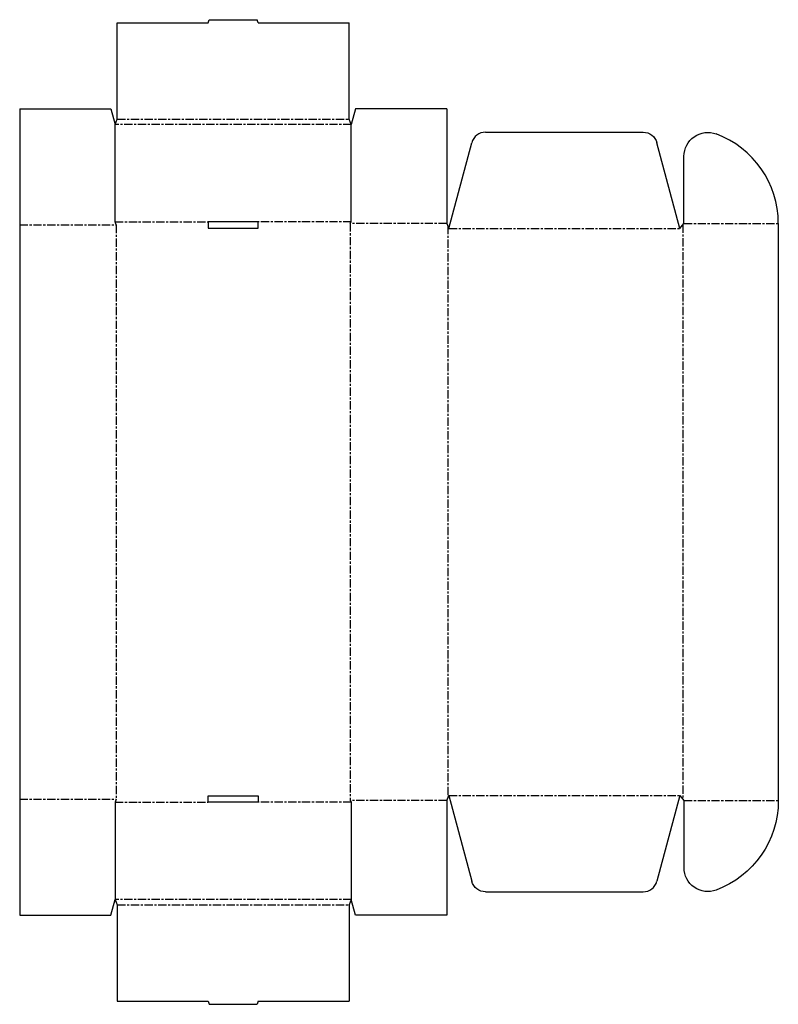
# Model space of a CAD drawing. Extents: x 0 to 45.8, y -5.4 to 54.
import ezdxf

# ---------------------------------------------------------------- set-up
doc = ezdxf.new("R2010")
doc.units = 0
doc.header["$MEASUREMENT"] = 0
doc.linetypes.add('CENTER_G', pattern=[0.77, 0.5, -0.0725, 0.125, -0.0725])
doc.layers.add('LAYER1', color=7, linetype='CONTINUOUS')

msp = doc.modelspace()

# ---------------------------------------------------------------- linework, layer by layer
at = {"layer": 'LAYER1', "color": 7}
for p, q in [((5.875, 48), (5.875, 53.812)), ((5.875, 53.812), (11.375, 53.812)), ((11.375, 53.812), (11.425, 54)), ((11.425, 54), (14.325, 54)), ((14.375, 53.812), (14.325, 54)), ((14.375, 53.812), (19.875, 53.812)), ((19.875, 48), (19.875, 53.812)), ((0, 48.625), (0, 41.625)), ((0, 48.625), (5.5, 48.625)), ((5.5, 48.625), (5.75, 47.688)), ((20.25, 48.625), (20, 47.688)), ((25.75, 48.625), (20.25, 48.625)), ((25.75, 48.625), (25.75, 41.719)), ((5.75, 47.688), (5.875, 48)), ((5.75, 41.812), (5.75, 47.688)), ((20, 47.688), (19.875, 48)), ((20, 41.812), (20, 47.688)), ((28.094, 47.219), (37.593, 47.219)), ((25.875, 41.406), (27.261, 46.579)), ((39.812, 41.406), (38.426, 46.579)), ((40.062, 41.719), (40.062, 45.762)), ((0, 41.625), (0, 7)), ((5.812, 41.625), (5.75, 41.812)), ((14.375, 41.812), (11.375, 41.812)), ((11.375, 41.812), (11.375, 41.438)), ((14.375, 41.438), (14.375, 41.812)), ((19.938, 41.719), (20, 41.812)), ((25.75, 41.719), (25.875, 41.406)), ((39.812, 41.406), (40.062, 41.719)), ((45.75, 41.719), (45.75, 6.906)), ((11.375, 41.438), (14.375, 41.438)), ((11.375, 7.187), (14.375, 7.187)), ((11.375, 6.812), (11.375, 7.187)), ((14.375, 7.187), (14.375, 6.812)), ((25.75, 6.906), (25.875, 7.219)), ((25.875, 7.219), (27.261, 2.046)), ((39.812, 7.219), (38.426, 2.046)), ((39.812, 7.219), (40.062, 6.906)), ((0, 7), (0, 0)), ((5.812, 7), (5.75, 6.812)), ((5.75, 6.812), (5.75, 0.938)), ((14.375, 6.812), (11.375, 6.812)), ((19.938, 6.906), (20, 6.812)), ((20, 6.812), (20, 0.938)), ((25.75, 6.906), (25.75, 0)), ((40.062, 6.906), (40.062, 2.863)), ((28.094, 1.406), (37.593, 1.406)), ((5.5, 0), (5.75, 0.938)), ((5.75, 0.938), (5.875, 0.625)), ((5.875, 0.625), (5.875, -5.188)), ((20, 0.938), (19.875, 0.625)), ((19.875, 0.625), (19.875, -5.188)), ((20.25, 0), (20, 0.938)), ((0, 0), (5.5, 0)), ((25.75, 0), (20.25, 0)), ((5.875, -5.188), (11.375, -5.188)), ((11.375, -5.188), (11.425, -5.375)), ((14.375, -5.188), (14.325, -5.375)), ((14.375, -5.188), (19.875, -5.188)), ((11.425, -5.375), (14.325, -5.375))]:
    msp.add_line(p, q, dxfattribs=at)
at = {"layer": 'LAYER1', "color": 3, "linetype": 'CENTER_G'}
for p, q in [((20, 47.688), (5.75, 47.688)), ((5.875, 48), (19.875, 48)), ((0, 41.625), (5.812, 41.625)), ((5.75, 41.812), (11.375, 41.812)), ((5.812, 41.625), (5.812, 7)), ((20, 41.812), (14.375, 41.812)), ((19.938, 41.719), (19.938, 6.906)), ((25.75, 41.719), (19.938, 41.719)), ((25.812, 41.563), (25.812, 7.063)), ((40, 41.641), (40, 6.984)), ((40.062, 41.719), (45.75, 41.719)), ((25.875, 41.406), (39.812, 41.406)), ((25.875, 7.219), (39.812, 7.219)), ((0, 7), (5.812, 7)), ((5.75, 6.812), (11.375, 6.812)), ((20, 6.812), (14.375, 6.812)), ((25.75, 6.906), (19.938, 6.906)), ((40.062, 6.906), (45.75, 6.906)), ((20, 0.938), (5.75, 0.938)), ((5.875, 0.625), (19.875, 0.625))]:
    msp.add_line(p, q, dxfattribs=at)
at = {"layer": 'LAYER1', "color": 7}
for centre, radius, start, end in [((28.094, 46.356), 0.862, 90, 165), ((40, 41.719), 5.75, 0, 69.64559), ((37.593, 2.269), 0.863, 270, 345)]:
    msp.add_arc(centre, radius, start, end, dxfattribs=at)
at = {"layer": 'LAYER1', "color": 7, "extrusion": (0, 0, -1)}
for centre, radius, start, end in [((-37.593, 46.356), 0.862, 90, 165), ((-41.5, 45.762), 1.438, 0, 110.35441), ((-40, 6.906), 5.75, 180, 249.64559), ((-41.5, 2.863), 1.437, 249.64559, 0), ((-28.094, 2.269), 0.863, 270, 345)]:
    msp.add_arc(centre, radius, start, end, dxfattribs=at)

doc.saveas('drawing.dxf')
